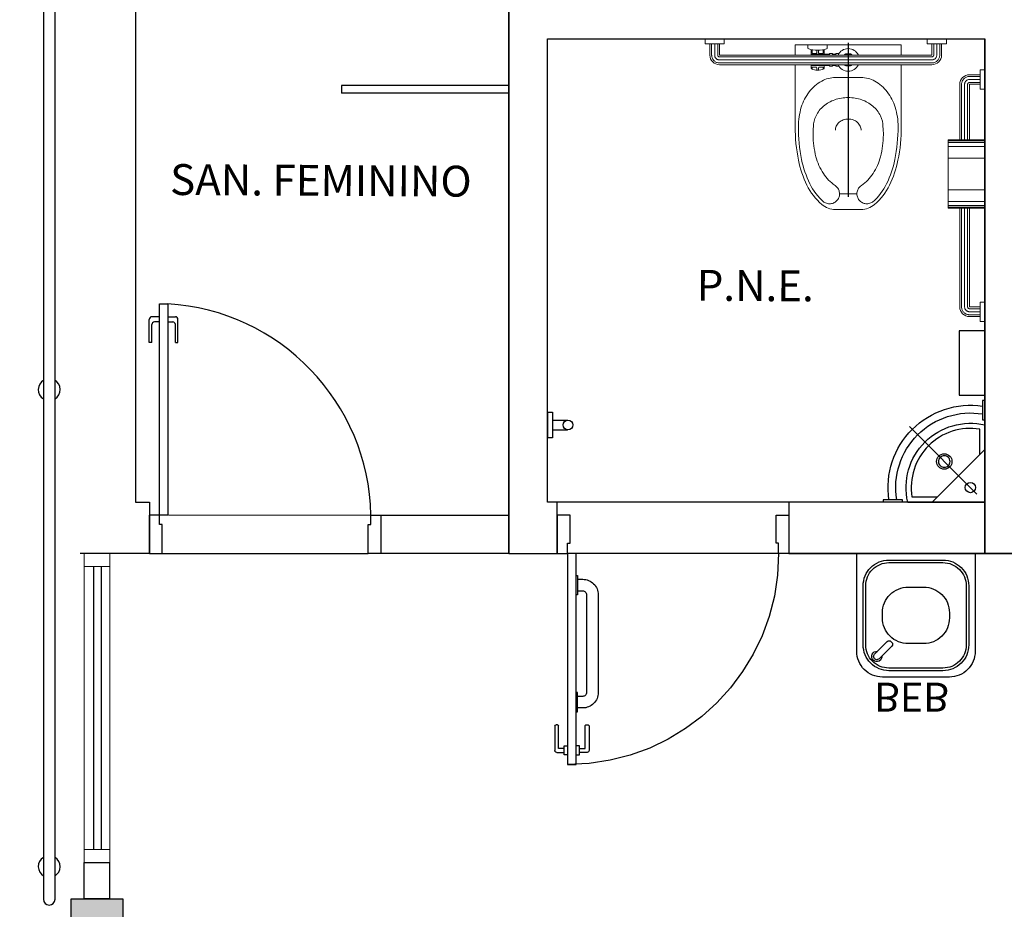
# Model space of a CAD drawing. Units: millimetres. Extents: x 1792 to 4250, y 614 to 2492.
# Drawn here: x 2562 to 2566, y 1313 to 1317 of the extents above; entities that cross this region are included whole.
import ezdxf
from ezdxf.enums import TextEntityAlignment as Align

# ---------------------------------------------------------------- set-up
doc = ezdxf.new("R2010")
doc.units = ezdxf.units.MM
doc.linetypes.add('0149-11_REF-PE$0$HIDDEN2', pattern=[4.7625, 3.175, -1.5875])
for name, color, linetype in [('BASE ELETRICA', 253, 'Continuous'), ('BASE ELÉTRICA 2', 30, 'Continuous'), ('HACH', 255, 'Continuous')]:
    doc.layers.add(name, color=color, linetype=linetype)
doc.styles.add('0149-11_REF-PE$0$6075', font='romans.shx', dxfattribs={"height": 0.1125})
doc.styles.add('ROMANS', font='romans', dxfattribs={"height": 0.2})

# ---------------------------------------------------------------- blocks, each defined once
blk = doc.blocks.new('BLOCOPILARES')
at = {"layer": 'BASE ELÉTRICA 2', "linetype": 'Continuous'}
blk.add_polyline3d([(673143.4879, 7696332.2003, 0), (673143.6879, 7696332.2003, 0), (673143.6879, 7696332.4003, 0), (673143.8879, 7696332.4003, 0), (673143.8879, 7696332.2003, 0), (673144.0879, 7696332.2003, 0), (673144.0879, 7696332.0003, 0), (673143.8879, 7696332.0003, 0), (673143.8879, 7696331.8003, 0), (673143.6879, 7696331.8003, 0), (673143.6879, 7696332.0003, 0), (673143.4879, 7696332.0003, 0)], close=True, dxfattribs=at)
blk = doc.blocks.new('SOPILARES')
at = {"layer": 'BASE ELÉTRICA 2', "lineweight": 5}
blk.add_blockref('BLOCOPILARES', (-563676.8931, -7770101.2012), dxfattribs=at)
blk = doc.blocks.new('BARRA_BACIA')
at = {"layer": 'BASE ELETRICA', "lineweight": 0, "extrusion": (0, 0, -1)}
for p, q in [((181.8956, 48.1293), (181.8956, 48.1106)), ((181.9706, 48.1293), (181.9706, 48.1106)), ((182.7581, 48.1293), (182.7581, 48.1106)), ((182.7581, 48.1293), (182.7581, 48.1106)), ((182.7581, 48.1293), (182.7581, 48.1106)), ((182.7581, 48.1293), (182.7581, 48.1106)), ((182.7581, 48.1293), (182.7581, 48.1106)), ((182.7581, 48.1293), (182.7581, 48.1106)), ((182.7581, 48.1293), (182.7581, 48.1106)), ((182.8331, 48.1293), (182.8331, 48.1106)), ((182.8331, 48.1293), (182.8331, 48.1106)), ((182.8331, 48.1293), (182.8331, 48.1106)), ((182.8331, 48.1293), (182.8331, 48.1106)), ((182.8331, 48.1293), (182.8331, 48.1106)), ((182.8331, 48.1293), (182.8331, 48.1106)), ((182.8331, 48.1293), (182.8331, 48.1106)), ((181.8956, 48.1106), (181.9706, 48.1106)), ((181.9143, 48.1106), (181.9143, 48.0668)), ((181.9143, 48.1106), (181.9143, 48.0668)), ((181.9143, 48.1106), (181.9143, 48.0668)), ((181.9143, 48.1106), (181.9143, 48.0668)), ((181.9143, 48.1106), (181.9143, 48.0668)), ((181.9143, 48.1106), (181.9143, 48.0668)), ((181.9143, 48.1106), (181.9143, 48.0668)), ((181.9518, 48.1106), (181.9518, 48.0668)), ((181.9518, 48.1106), (181.9518, 48.0668)), ((181.9518, 48.1106), (181.9518, 48.0668)), ((181.9518, 48.1106), (181.9518, 48.0668)), ((181.9518, 48.1106), (181.9518, 48.0668)), ((181.9518, 48.1106), (181.9518, 48.0668)), ((181.9518, 48.1106), (181.9518, 48.0668)), ((182.3581, 48.1069), (182.3581, 48.0919)), ((182.4331, 48.1069), (182.3581, 48.1069)), ((182.3706, 48.0883), (182.3706, 48.0698)), ((182.3737, 48.0877), (182.3737, 48.076)), ((182.3925, 48.0857), (182.3925, 48.076)), ((182.3987, 48.0857), (182.3987, 48.076)), ((182.4175, 48.0877), (182.4175, 48.076)), ((182.4206, 48.0883), (182.4206, 48.0698)), ((182.4331, 48.1069), (182.4331, 48.0919)), ((182.7581, 48.1106), (182.8331, 48.1106)), ((182.7581, 48.1106), (182.8331, 48.1106)), ((182.7581, 48.1106), (182.8331, 48.1106)), ((182.7581, 48.1106), (182.8331, 48.1106)), ((182.7581, 48.1106), (182.8331, 48.1106)), ((182.7581, 48.1106), (182.8331, 48.1106)), ((182.7581, 48.1106), (182.8331, 48.1106)), ((182.7768, 48.1106), (182.7768, 48.0668)), ((182.7768, 48.1106), (182.7768, 48.0668)), ((182.7768, 48.1106), (182.7768, 48.0668)), ((182.7768, 48.1106), (182.7768, 48.0668)), ((182.7768, 48.1106), (182.7768, 48.0668)), ((182.7768, 48.1106), (182.7768, 48.0668)), ((182.7768, 48.1106), (182.7768, 48.0668)), ((182.8143, 48.1106), (182.8143, 48.0668)), ((182.8143, 48.1106), (182.8143, 48.0668)), ((182.8143, 48.1106), (182.8143, 48.0668)), ((182.8143, 48.1106), (182.8143, 48.0668)), ((182.8143, 48.1106), (182.8143, 48.0668)), ((182.8143, 48.1106), (182.8143, 48.0668)), ((182.8143, 48.1106), (182.8143, 48.0668)), ((181.9518, 48.0668), (182.7768, 48.0668)), ((182.3129, 48.0729), (182.3249, 48.0729)), ((182.3249, 48.0729), (182.3249, 48.0669)), ((182.3249, 48.0698), (182.3374, 48.0698)), ((182.3374, 48.0729), (182.3374, 48.0669)), ((182.3499, 48.0729), (182.3374, 48.0729)), ((182.3499, 48.0729), (182.3499, 48.0669)), ((182.3499, 48.0698), (182.4206, 48.0698)), ((182.3768, 48.0729), (182.3893, 48.0729)), ((182.4018, 48.0729), (182.4143, 48.0729)), ((181.9518, 48.0293), (182.7768, 48.0293)), ((181.9518, 48.0293), (182.7768, 48.0293)), ((181.9518, 48.0293), (182.7768, 48.0293)), ((181.9518, 48.0293), (182.7768, 48.0293)), ((181.9518, 48.0293), (182.7768, 48.0293)), ((181.9518, 48.0293), (182.7768, 48.0293)), ((181.9518, 48.0293), (182.7768, 48.0293)), ((182.3129, 48.0233), (182.3249, 48.0233)), ((182.3249, 48.0294), (182.3249, 48.0233)), ((182.3249, 48.0265), (182.3374, 48.0265)), ((182.3374, 48.0294), (182.3374, 48.0233)), ((182.3499, 48.0233), (182.3374, 48.0233)), ((182.3499, 48.0294), (182.3499, 48.0233)), ((182.3499, 48.0265), (182.4206, 48.0265)), ((182.3706, 48.0265), (182.3706, 48.014)), ((182.3737, 48.0171), (182.3737, 48.0124)), ((182.3768, 48.0202), (182.3893, 48.0202)), ((182.3925, 48.0171), (182.3925, 48.0078)), ((182.3987, 48.0171), (182.3987, 48.0078)), ((182.4018, 48.0202), (182.4143, 48.0202)), ((182.4175, 48.0171), (182.4175, 48.0124)), ((182.4206, 48.0265), (182.4206, 48.014)), ((182.2431, 47.5275), (182.3106, 47.5275))]:
    blk.add_line(p, q, dxfattribs=at)
at = {"layer": 'BASE ELETRICA'}
blk.add_line((182.2766, 48.1138), (182.2766, 47.5157), dxfattribs=at)
at = {"layer": 'BASE ELETRICA', "linetype": 'Continuous', "lineweight": 0, "extrusion": (0, 0, -1)}
for p, q in [((181.9213, 48.1106), (181.9213, 48.0668)), ((181.9331, 48.1106), (181.9331, 48.0668)), ((181.9448, 48.1106), (181.9448, 48.0668)), ((182.7838, 48.1106), (182.7838, 48.0668)), ((182.7956, 48.1106), (182.7956, 48.0668)), ((182.8073, 48.1106), (182.8073, 48.0668)), ((181.9518, 48.0598), (182.7768, 48.0598)), ((181.9518, 48.0481), (182.7768, 48.0481)), ((181.9518, 48.0363), (182.7768, 48.0363))]:
    blk.add_line(p, q, dxfattribs=at)
at = {"layer": 'BASE ELETRICA', "lineweight": 0}
for points in [[(182.4831, 48.0668), (182.4831, 48.1069), (182.0706, 48.1069), (182.0706, 48.0668)], [(182.291, 48.0669), (182.2893, 48.0698), (182.2643, 48.0698), (182.2627, 48.0669)], [(182.2627, 48.0294), (182.2643, 48.0265), (182.2893, 48.0265), (182.291, 48.0294)]]:
    blk.add_lwpolyline(points, dxfattribs=at)
for points in [[(182.0706, 47.7887, 0.049648), (182.0836, 47.6584, 0.06346), (182.1164, 47.5611, 0.103485), (182.1743, 47.4862, 0.178458), (182.2268, 47.4668), (182.3268, 47.4668, 0.178458), (182.3794, 47.4862, 0.103485), (182.4373, 47.5611, 0.06346), (182.4701, 47.6584, 0.049648), (182.4831, 47.7887), (182.4831, 48.0293)], [(182.0706, 48.0293), (182.0706, 47.7887, 0.049648)], [(182.2268, 47.7746, -0.111064), (182.2305, 47.791, -0.102841), (182.2415, 47.8055, -0.093011), (182.2574, 47.8149, -0.087082), (182.2768, 47.8183, -0.087082), (182.2963, 47.8149, -0.093011), (182.3122, 47.8055, -0.102841), (182.3231, 47.791, -0.111064), (182.3268, 47.7746)]]:
    blk.add_lwpolyline(points, format="xyb", dxfattribs=at)
blk.add_lwpolyline([(182.3713, 47.4957, 0.103485), (182.4261, 47.5666, 0.06346), (182.4579, 47.6608, 0.049648), (182.4706, 47.7887, 0.075858), (182.4591, 47.8638, 0.086069), (182.4285, 47.9235, 0.105985), (182.3796, 47.9657, 0.126201), (182.3268, 47.9793), (182.2268, 47.9793, 0.126201), (182.174, 47.9657, 0.105985), (182.1252, 47.9235, 0.086069), (182.0945, 47.8638, 0.075858), (182.0831, 47.7887, 0.049648), (182.0958, 47.6608, 0.06346), (182.1276, 47.5666, 0.103485), (182.1824, 47.4957, 0.097511), (182.1965, 47.4898, 0.09808), (182.2117, 47.4897, 0.098895), (182.2258, 47.4954, 0.099479), (182.2365, 47.5061, 0.099479), (182.2423, 47.52, 0.098895), (182.2423, 47.5352, 0.09808), (182.2364, 47.5493, 0.097511), (182.2256, 47.5601, -0.102445), (182.1803, 47.6064, -0.077884), (182.1514, 47.6719, -0.065096), (182.1403, 47.7567, -0.024284), (182.1418, 47.7887, -0.115331), (182.1517, 47.8309, -0.103946), (182.1814, 47.8687, -0.091071), (182.2241, 47.8929, -0.083675), (182.2768, 47.9018, -0.083675), (182.3295, 47.8929, -0.091071), (182.3723, 47.8687, -0.103946), (182.402, 47.8309, -0.115331), (182.4118, 47.7887, -0.024284), (182.4134, 47.7567, -0.065096), (182.4023, 47.6719, -0.077884), (182.3734, 47.6064, -0.102445), (182.3281, 47.5601, 0.097511), (182.3172, 47.5493, 0.09808), (182.3114, 47.5352, 0.098895), (182.3113, 47.52, 0.099479), (182.3171, 47.5061, 0.099479), (182.3279, 47.4954, 0.098895), (182.342, 47.4897, 0.09808), (182.3572, 47.4898, 0.097511)], format="xyb", close=True, dxfattribs=at)
for centre, radius, start, end in [((182.2768, 48.0481), 0.0437, 25.3769, 154.6231), ((182.3956, 48.2012), 0.1156, 251.0754, 288.9246), ((182.3768, 48.076), 0.00313, 180, 270), ((182.3893, 48.076), 0.00313, 270, 360), ((182.4018, 48.076), 0.00313, 180, 270), ((182.4143, 48.076), 0.00313, 270, 360), ((182.2768, 48.0481), 0.025, 48.5904, 131.4096), ((182.405, 48.0481), 0.0406, 147.7958, 152.5136), ((182.3862, 48.0481), 0.0406, 27.4869, 32.2048), ((182.2768, 48.0481), 0.0437, 205.3769, 334.6231), ((182.2768, 48.0481), 0.025, 228.5904, 311.4096), ((182.405, 48.0481), 0.0406, 207.4864, 212.2042), ((182.3956, 48.0608), 0.0531, 241.9275, 298.0725), ((182.3768, 48.0171), 0.00313, 90, 180), ((182.3893, 48.0171), 0.00313, 360, 90), ((182.4018, 48.0171), 0.00313, 90, 180), ((182.4143, 48.0171), 0.00313, 360, 90), ((182.3862, 48.0481), 0.0406, 327.7952, 332.5131)]:
    blk.add_arc(centre, radius, start, end, dxfattribs=at)
at = {"layer": 'BASE ELETRICA', "lineweight": 0, "extrusion": (0, 0, -1)}
for centre, major_axis, start_param, end_param in [((181.9518, 48.0668), (-0.0265, 0.0265), 3.926991, 5.497787), ((182.7768, 48.0668), (0.0265, 0.0265), 0.785398, 2.356194)]:
    blk.add_ellipse(centre, major_axis=major_axis, ratio=1, start_param=start_param, end_param=end_param, dxfattribs=at)
at = {"layer": 'BASE ELETRICA', "linetype": 'Continuous', "lineweight": 0}
for points, knots in [([(181.9213, 48.0668), (181.9213, 48.0649), (181.9217, 48.0611), (181.9233, 48.0555), (181.926, 48.0503), (181.9296, 48.0457), (181.9339, 48.0419), (181.939, 48.039), (181.9438, 48.0373), (181.9481, 48.0365), (181.9506, 48.0363), (181.9518, 48.0363)], [1.570796, 1.570796, 1.570796, 1.570796, 1.760446, 1.950096, 2.139745, 2.329395, 2.519045, 2.708694, 2.898344, 3.019968, 3.141593, 3.141593, 3.141593, 3.141593]), ([(181.9331, 48.0668), (181.9331, 48.0655), (181.9334, 48.0628), (181.9347, 48.059), (181.9367, 48.0555), (181.9395, 48.0526), (181.9428, 48.0503), (181.9461, 48.0489), (181.9492, 48.0482), (181.9509, 48.0481), (181.9518, 48.0481)], [1.570796, 1.570796, 1.570796, 1.570796, 1.784975, 1.999154, 2.213333, 2.427512, 2.641691, 2.85587, 2.998731, 3.141593, 3.141593, 3.141593, 3.141593]), ([(181.9448, 48.0668), (181.9448, 48.0665), (181.9449, 48.066), (181.945, 48.0651), (181.9452, 48.0645), (181.9456, 48.0637), (181.9459, 48.0631), (181.9464, 48.0624), (181.9468, 48.0619), (181.9474, 48.0614), (181.948, 48.061), (181.9487, 48.0606), (181.9493, 48.0603), (181.9501, 48.0601), (181.9509, 48.0599), (181.9515, 48.0598), (181.9518, 48.0598)], [1.570796, 1.570796, 1.570796, 1.570796, 1.722304, 1.79197, 1.94294, 2.007313, 2.158323, 2.221135, 2.372115, 2.435276, 2.586247, 2.64936, 2.800355, 2.864333, 3.002963, 3.141593, 3.141593, 3.141593, 3.141593]), ([(182.7768, 48.0363), (182.7788, 48.0363), (182.7826, 48.0367), (182.7882, 48.0383), (182.7934, 48.041), (182.7979, 48.0446), (182.8018, 48.049), (182.8047, 48.054), (182.8064, 48.0588), (182.8072, 48.0631), (182.8073, 48.0656), (182.8073, 48.0668)], [3.141593, 3.141593, 3.141593, 3.141593, 3.331242, 3.520892, 3.710542, 3.900191, 4.089841, 4.279491, 4.46914, 4.590765, 4.712389, 4.712389, 4.712389, 4.712389]), ([(182.7768, 48.0481), (182.7779, 48.0481), (182.7792, 48.0482), (182.7816, 48.0487), (182.7839, 48.0494), (182.786, 48.0504), (182.788, 48.0517), (182.7898, 48.0532), (182.7914, 48.055), (182.7928, 48.0569), (182.794, 48.059), (182.7948, 48.0612), (182.7952, 48.0632), (182.7955, 48.0647), (182.7956, 48.0661), (182.7956, 48.0668)], [3.141593, 3.141593, 3.141593, 3.141593, 3.313236, 3.35459, 3.526219, 3.697847, 3.728037, 3.899657, 4.071276, 4.113933, 4.285577, 4.457222, 4.486631, 4.59951, 4.712389, 4.712389, 4.712389, 4.712389]), ([(182.7768, 48.0598), (182.7771, 48.0598), (182.7775, 48.0599), (182.778, 48.0599), (182.7786, 48.0601), (182.7791, 48.0602), (182.7798, 48.0605), (182.7802, 48.0607), (182.7807, 48.061), (182.7811, 48.0613), (182.7817, 48.0617), (182.7822, 48.0623), (182.7826, 48.0628), (182.7829, 48.0633), (182.7832, 48.0639), (182.7835, 48.0647), (182.7836, 48.0652), (182.7837, 48.0656), (182.7838, 48.0661), (182.7838, 48.0666), (182.7838, 48.0668)], [3.141593, 3.141593, 3.141593, 3.141593, 3.25485, 3.319089, 3.362794, 3.505557, 3.543328, 3.683517, 3.717998, 3.758433, 3.901001, 4.043569, 4.10455, 4.145012, 4.288527, 4.425976, 4.469635, 4.511139, 4.611764, 4.712389, 4.712389, 4.712389, 4.712389])]:
    blk.add_open_spline(points, degree=3, knots=knots, dxfattribs=at)
blk = doc.blocks.new('barra vert.')
at = {"layer": 'BASE ELETRICA'}
for p, q in [((-1.8313, 6.9731), (-1.8313, 7.031)), ((-1.7934, 6.9731), (-1.7934, 7.031)), ((-1.8623, 6.9531), (-1.8623, 6.9731)), ((-1.8623, 6.9731), (-1.7623, 6.9731)), ((-1.7623, 6.9731), (-1.7623, 6.9531))]:
    blk.add_line(p, q, dxfattribs=at)
blk.add_lwpolyline([(-1.8623, 6.9531), (-1.7623, 6.9531)], dxfattribs=at)
blk.add_circle((-1.8123, 7.0331), 0.019, dxfattribs=at)
blk = doc.blocks.new('BARRA 1')
at = {"layer": 'BASE ELETRICA', "lineweight": 0, "extrusion": (0, 0, -1)}
for p, q in [((181.7456, 47.9793), (181.7643, 47.9793)), ((181.7456, 47.9793), (181.7643, 47.9793)), ((181.7456, 47.9793), (181.7643, 47.9793)), ((181.7456, 47.9793), (181.7643, 47.9793)), ((181.7456, 47.9793), (181.7643, 47.9793)), ((181.7456, 47.9793), (181.7643, 47.9793)), ((181.7456, 47.9793), (181.7643, 47.9793)), ((181.7643, 47.9793), (181.7643, 47.9043)), ((181.7643, 47.9793), (181.7643, 47.9043)), ((181.7643, 47.9793), (181.7643, 47.9043)), ((181.7643, 47.9793), (181.7643, 47.9043)), ((181.7643, 47.9793), (181.7643, 47.9043)), ((181.7643, 47.9793), (181.7643, 47.9043)), ((181.7643, 47.9793), (181.7643, 47.9043)), ((181.7643, 47.9606), (181.806, 47.9606)), ((181.7643, 47.9606), (181.806, 47.9606)), ((181.7643, 47.9606), (181.806, 47.9606)), ((181.7643, 47.9606), (181.806, 47.9606)), ((181.7643, 47.9606), (181.806, 47.9606)), ((181.7643, 47.9606), (181.806, 47.9606)), ((181.7643, 47.9606), (181.806, 47.9606)), ((181.7643, 47.9231), (181.806, 47.9231)), ((181.7643, 47.9231), (181.806, 47.9231)), ((181.7643, 47.9231), (181.806, 47.9231)), ((181.7643, 47.9231), (181.806, 47.9231)), ((181.7643, 47.9231), (181.806, 47.9231)), ((181.7643, 47.9231), (181.806, 47.9231)), ((181.7643, 47.9231), (181.806, 47.9231)), ((181.806, 47.9231), (181.806, 47.7068)), ((181.8435, 47.9231), (181.8435, 47.7068)), ((181.8435, 47.9231), (181.8435, 47.7068)), ((181.8435, 47.9231), (181.8435, 47.7068)), ((181.8435, 47.9231), (181.8435, 47.7068)), ((181.8435, 47.9231), (181.8435, 47.7068)), ((181.8435, 47.9231), (181.8435, 47.7068)), ((181.8435, 47.9231), (181.8435, 47.7068)), ((181.7456, 47.9043), (181.7643, 47.9043)), ((181.7456, 47.9043), (181.7643, 47.9043)), ((181.7456, 47.9043), (181.7643, 47.9043)), ((181.7456, 47.9043), (181.7643, 47.9043)), ((181.7456, 47.9043), (181.7643, 47.9043)), ((181.7456, 47.9043), (181.7643, 47.9043)), ((181.7456, 47.9043), (181.7643, 47.9043)), ((181.806, 47.4418), (181.806, 47.0581)), ((181.806, 47.4418), (181.806, 47.0581)), ((181.806, 47.4418), (181.806, 47.0581)), ((181.806, 47.4418), (181.806, 47.0581)), ((181.806, 47.4418), (181.806, 47.0581)), ((181.806, 47.4418), (181.806, 47.0581)), ((181.8435, 47.4418), (181.8435, 47.0581)), ((181.8435, 47.4418), (181.8435, 47.0581)), ((181.8435, 47.4418), (181.8435, 47.0581)), ((181.8435, 47.4418), (181.8435, 47.0581)), ((181.8435, 47.4418), (181.8435, 47.0581)), ((181.8435, 47.4418), (181.8435, 47.0581)), ((181.8435, 47.4418), (181.8435, 47.0581)), ((181.7456, 47.0768), (181.7643, 47.0768)), ((181.7456, 47.0768), (181.7643, 47.0768)), ((181.7456, 47.0768), (181.7643, 47.0768)), ((181.7456, 47.0768), (181.7643, 47.0768)), ((181.7456, 47.0768), (181.7643, 47.0768)), ((181.7456, 47.0768), (181.7643, 47.0768)), ((181.7456, 47.0768), (181.7643, 47.0768)), ((181.7643, 47.0768), (181.7643, 47.0018)), ((181.7643, 47.0768), (181.7643, 47.0018)), ((181.7643, 47.0768), (181.7643, 47.0018)), ((181.7643, 47.0768), (181.7643, 47.0018)), ((181.7643, 47.0768), (181.7643, 47.0018)), ((181.7643, 47.0768), (181.7643, 47.0018)), ((181.7643, 47.0768), (181.7643, 47.0018)), ((181.7643, 47.0581), (181.806, 47.0581)), ((181.7643, 47.0581), (181.806, 47.0581)), ((181.7643, 47.0581), (181.806, 47.0581)), ((181.7643, 47.0581), (181.806, 47.0581)), ((181.7643, 47.0581), (181.806, 47.0581)), ((181.7643, 47.0581), (181.806, 47.0581)), ((181.7643, 47.0581), (181.806, 47.0581)), ((181.7643, 47.0206), (181.806, 47.0206)), ((181.7643, 47.0206), (181.806, 47.0206)), ((181.7643, 47.0206), (181.806, 47.0206)), ((181.7643, 47.0206), (181.806, 47.0206)), ((181.7643, 47.0206), (181.806, 47.0206)), ((181.7643, 47.0206), (181.806, 47.0206)), ((181.7643, 47.0206), (181.806, 47.0206)), ((181.7456, 47.0018), (181.7643, 47.0018)), ((181.7456, 47.0018), (181.7643, 47.0018)), ((181.7456, 47.0018), (181.7643, 47.0018)), ((181.7456, 47.0018), (181.7643, 47.0018)), ((181.7456, 47.0018), (181.7643, 47.0018)), ((181.7456, 47.0018), (181.7643, 47.0018)), ((181.7456, 47.0018), (181.7643, 47.0018))]:
    blk.add_line(p, q, dxfattribs=at)
at = {"layer": 'BASE ELETRICA', "linetype": 'Continuous', "lineweight": 0, "extrusion": (0, 0, -1)}
for p, q in [((181.7643, 47.9536), (181.806, 47.9536)), ((181.7643, 47.9418), (181.806, 47.9418)), ((181.7643, 47.9301), (181.806, 47.9301)), ((181.813, 47.9231), (181.813, 47.7068)), ((181.8247, 47.9231), (181.8247, 47.7068)), ((181.8365, 47.9231), (181.8365, 47.7068)), ((181.813, 47.4418), (181.813, 47.0581)), ((181.8247, 47.4418), (181.8247, 47.0581)), ((181.8365, 47.4418), (181.8365, 47.0581)), ((181.7643, 47.0511), (181.806, 47.0511)), ((181.7643, 47.0393), (181.806, 47.0393)), ((181.7643, 47.0276), (181.806, 47.0276))]:
    blk.add_line(p, q, dxfattribs=at)
at = {"layer": 'BASE ELETRICA', "lineweight": 0}
for p, q in [((181.7456, 47.7068), (181.8884, 47.7068)), ((181.8884, 47.7068), (181.8884, 47.4418)), ((181.7456, 47.4418), (181.8884, 47.4418))]:
    blk.add_line(p, q, dxfattribs=at)
at = {"layer": 'BASE ELETRICA', "linetype": 'Continuous', "lineweight": 0}
for p, q in [((181.7456, 47.7032), (181.8884, 47.7032)), ((181.7456, 47.697), (181.8884, 47.697)), ((181.7456, 47.681), (181.8884, 47.681)), ((181.7456, 47.6355), (181.8884, 47.6355)), ((181.7456, 47.5132), (181.8884, 47.5132)), ((181.7456, 47.4677), (181.8884, 47.4677)), ((181.7456, 47.4517), (181.8884, 47.4517)), ((181.7456, 47.4455), (181.8884, 47.4455))]:
    blk.add_line(p, q, dxfattribs=at)
at = {"layer": 'BASE ELETRICA', "lineweight": 0}
for centre, major_axis in [((181.806, 47.9231), (0.0265, -0.0265)), ((181.806, 47.0581), (-0.0265, -0.0265))]:
    blk.add_ellipse(centre, major_axis=major_axis, ratio=1, start_param=0.785398, end_param=2.356194, dxfattribs=at)
at = {"layer": 'BASE ELETRICA', "linetype": 'Continuous', "lineweight": 0}
for points, knots in [([(181.806, 47.9536), (181.8079, 47.9536), (181.8118, 47.9532), (181.8174, 47.9516), (181.8225, 47.9489), (181.8271, 47.9454), (181.8309, 47.941), (181.8339, 47.936), (181.8355, 47.9311), (181.8363, 47.9268), (181.8365, 47.9243), (181.8365, 47.9231)], [1.570796, 1.570796, 1.570796, 1.570796, 1.760446, 1.950096, 2.139745, 2.329395, 2.519045, 2.708694, 2.898344, 3.019968, 3.141593, 3.141593, 3.141593, 3.141593]), ([(181.806, 47.9418), (181.8073, 47.9418), (181.81, 47.9416), (181.8138, 47.9403), (181.8173, 47.9382), (181.8203, 47.9355), (181.8226, 47.9322), (181.824, 47.9288), (181.8246, 47.9258), (181.8247, 47.924), (181.8247, 47.9231)], [1.570796, 1.570796, 1.570796, 1.570796, 1.784975, 1.999154, 2.213333, 2.427512, 2.641691, 2.85587, 2.998731, 3.141593, 3.141593, 3.141593, 3.141593]), ([(181.806, 47.9301), (181.8063, 47.9301), (181.8069, 47.9301), (181.8077, 47.9299), (181.8084, 47.9297), (181.8091, 47.9294), (181.8097, 47.929), (181.8104, 47.9286), (181.8109, 47.9281), (181.8115, 47.9275), (181.8118, 47.927), (181.8123, 47.9262), (181.8125, 47.9256), (181.8128, 47.9248), (181.813, 47.9241), (181.813, 47.9234), (181.813, 47.9231)], [1.570796, 1.570796, 1.570796, 1.570796, 1.722304, 1.79197, 1.94294, 2.007313, 2.158323, 2.221135, 2.372115, 2.435276, 2.586247, 2.64936, 2.800355, 2.864333, 3.002963, 3.141593, 3.141593, 3.141593, 3.141593]), ([(181.8365, 47.0581), (181.8365, 47.0562), (181.8361, 47.0523), (181.8345, 47.0467), (181.8318, 47.0416), (181.8283, 47.037), (181.8239, 47.0332), (181.8189, 47.0302), (181.814, 47.0285), (181.8097, 47.0277), (181.8072, 47.0276), (181.806, 47.0276)], [3.141593, 3.141593, 3.141593, 3.141593, 3.331242, 3.520892, 3.710542, 3.900191, 4.089841, 4.279491, 4.46914, 4.590765, 4.712389, 4.712389, 4.712389, 4.712389]), ([(181.8247, 47.0581), (181.8247, 47.057), (181.8246, 47.0557), (181.8242, 47.0533), (181.8235, 47.051), (181.8224, 47.0489), (181.8211, 47.047), (181.8197, 47.0451), (181.8179, 47.0435), (181.8159, 47.0421), (181.8138, 47.0409), (181.8116, 47.0402), (181.8097, 47.0397), (181.8081, 47.0394), (181.8067, 47.0393), (181.806, 47.0393)], [3.141593, 3.141593, 3.141593, 3.141593, 3.313236, 3.35459, 3.526219, 3.697847, 3.728037, 3.899657, 4.071276, 4.113933, 4.285577, 4.457222, 4.486631, 4.59951, 4.712389, 4.712389, 4.712389, 4.712389]), ([(181.813, 47.0581), (181.813, 47.0578), (181.813, 47.0574), (181.8129, 47.0569), (181.8128, 47.0563), (181.8126, 47.0558), (181.8124, 47.0551), (181.8121, 47.0547), (181.8119, 47.0543), (181.8116, 47.0538), (181.8111, 47.0533), (181.8105, 47.0527), (181.81, 47.0524), (181.8096, 47.0521), (181.8089, 47.0517), (181.8082, 47.0514), (181.8077, 47.0513), (181.8073, 47.0512), (181.8067, 47.0511), (181.8062, 47.0511), (181.806, 47.0511)], [3.141593, 3.141593, 3.141593, 3.141593, 3.25485, 3.319089, 3.362794, 3.505557, 3.543328, 3.683517, 3.717998, 3.758433, 3.901001, 4.043569, 4.10455, 4.145012, 4.288527, 4.425976, 4.469635, 4.511139, 4.611764, 4.712389, 4.712389, 4.712389, 4.712389])]:
    blk.add_open_spline(points, degree=3, knots=knots, dxfattribs=at)
blk = doc.blocks.new('LAV. PNE')
at = {"layer": 'BASE ELETRICA'}
for p, q in [((181.479, 46.1726), (181.479, 45.8726)), ((181.5102, 45.9037), (181.7728, 46.1663)), ((181.479, 46.0778), (181.6839, 45.8726)), ((181.779, 45.8726), (181.479, 45.8726))]:
    blk.add_line(p, q, dxfattribs=at)
at = {"layer": 'BASE ELETRICA', "extrusion": (0, 0, -1)}
for points in [[(-181.479, 46.268), (-181.4884, 46.268), (-181.4884, 46.193), (-181.479, 46.193)], [(-181.7993, 45.8728), (-181.7993, 45.8822), (-181.8743, 45.8822), (-181.8743, 45.8728)]]:
    blk.add_lwpolyline(points, dxfattribs=at)
at = {"layer": 'BASE ELETRICA'}
blk.add_lwpolyline([(181.499, 46.0578), (181.499, 46.1562, -0.511579), (181.7626, 45.8926), (181.664, 45.8926)], format="xyb", dxfattribs=at)
for points in [[(181.6372, 46.0004, 1), (181.6372, 46.0604, 1)], [(181.6372, 46.0079, -0.414214), (181.6147, 46.0304, -0.414214), (181.6372, 46.0529, -0.414214), (181.6597, 46.0304, -0.414214)], [(181.5359, 45.9093, 1), (181.5359, 45.9493, 1)]]:
    blk.add_lwpolyline(points, format="xyb", close=True, dxfattribs=at)
for radius, start, end in [(0.3198, 351.5263, 98.5079), (0.2898, 350.6417, 99.3962), (0.2498, 346.8838, 103.1162)]:
    blk.add_arc((181.5357, 45.9293), radius, start, end, dxfattribs=at)
blk = doc.blocks.new('0149-11_REF-PE$0$PM80-15 Deficiente PLAN')
at = {"layer": 'BASE ELETRICA'}
for p, q in [((-0.002, 0.9225), (0.0272, 0.9225)), ((-0.0095, 0.82), (-0.0095, 0.915)), ((0.0272, 0.9075), (0.0055, 0.9075)), ((0.0055, 0.9075), (0.0055, 0.82)), ((0.0005, 0.815), (-0.0045, 0.815))]:
    blk.add_line(p, q, dxfattribs=at)
for points in [[(0.04, 0.9325), (0.0272, 0.9325), (0.0272, 0.8975), (0.04, 0.8975)], [(0.074, 0.9325), (0.0868, 0.9325), (0.0868, 0.8975), (0.074, 0.8975)]]:
    blk.add_lwpolyline(points, dxfattribs=at)
for points in [[(0.0868, 0.9075), (0.1085, 0.9075), (0.1085, 0.82, 0.414214), (0.1135, 0.815), (0.1185, 0.815, 0.414214), (0.1235, 0.82), (0.1235, 0.915, 0.414214), (0.116, 0.9225), (0.0868, 0.9225)], [(0.079, 0.25), (0.099, 0.25, 0.414214), (0.159, 0.31), (0.159, 0.69, 0.414214), (0.099, 0.75), (0.079, 0.75)], [(0.079, 0.295), (0.099, 0.295, 0.414214), (0.114, 0.31), (0.114, 0.69, 0.414214), (0.099, 0.705), (0.079, 0.705)]]:
    blk.add_lwpolyline(points, format="xyb", dxfattribs=at)
for points in [[(0.079, 0.765), (0.079, 0.69), (0.074, 0.69), (0.074, 0.765)], [(0.079, 0.235), (0.079, 0.31), (0.074, 0.31), (0.074, 0.235)]]:
    blk.add_lwpolyline(points, close=True, dxfattribs=at)
at = {"layer": 'BASE ELETRICA', "linetype": '0149-11_REF-PE$0$HIDDEN2'}
blk.add_arc((0.04, 0.15), 0.82, 0, 90, dxfattribs=at)
at = {"layer": 'BASE ELETRICA'}
for centre, radius, start, end in [((-0.002, 0.915), 0.0075, 90, 180), ((-0.0045, 0.82), 0.005, 180, 270), ((0.0005, 0.82), 0.005, 270, 0)]:
    blk.add_arc(centre, radius, start, end, dxfattribs=at)
at = {"layer": 'BASE ELÉTRICA 2'}
for points in [[(0.04, 0.15), (0.04, 0.97), (0.074, 0.97), (0.074, 0.15)], [(0.9, 0.15), (0.86, 0.15), (0.86, 0.11), (0.85, 0.11), (0.85, 0), (0.9, 0), (0.9, 0.15), (0.9, 0.15)]]:
    blk.add_lwpolyline(points, close=True, dxfattribs=at)
blk.add_lwpolyline([(0, 0.15), (0.04, 0.15), (0.04, 0.11), (0.05, 0.11), (0.05, 0), (0, 0), (0, 0.15)], dxfattribs=at)
blk = doc.blocks.new('0149-11_REF-PE$0$bebedouro IBBL BDF')
at = {"layer": 'BASE ELETRICA'}
for points in [[(-0.36, -0.48), (-0.1, -0.48, 0.414214), (0, -0.38), (0, 0), (-0.46, 0), (-0.46, -0.38, 0.414214)], [(-0.335, -0.455), (-0.125, -0.455, 0.414214), (-0.025, -0.355), (-0.025, -0.125, 0.414214), (-0.125, -0.025), (-0.335, -0.025, 0.414214), (-0.435, -0.125), (-0.435, -0.355, 0.414214)], [(-0.335, -0.445), (-0.125, -0.445, 0.414214), (-0.035, -0.355), (-0.035, -0.125, 0.414214), (-0.125, -0.035), (-0.335, -0.035, 0.414214), (-0.425, -0.125), (-0.425, -0.355, 0.414214)], [(-0.26, -0.35), (-0.2, -0.35, 0.414214), (-0.1, -0.25), (-0.1, -0.23, 0.414214), (-0.2, -0.13), (-0.26, -0.13, 0.414214), (-0.36, -0.23), (-0.36, -0.25, 0.414214)], [(-0.0691, -0.391), (-0.1186, -0.3415, 0.414214), (-0.1328, -0.3415), (-0.1363, -0.345, 0.414214), (-0.1363, -0.3592), (-0.0868, -0.4087, 1)]]:
    blk.add_lwpolyline(points, format="xyb", close=True, dxfattribs=at)
blk.add_arc((-0.078, -0.3998), 0.02, 173.6822, 96.3178, dxfattribs=at)
at = {"layer": 'BASE ELETRICA', "style": '0149-11_REF-PE$0$6075'}
blk.add_text('BEB', height=0.1125, rotation=180, dxfattribs=at).set_placement((-0.0667, -0.558), align=Align.MIDDLE_LEFT)
blk = doc.blocks.new('0149-11_REF-PE$0$porta 80')
at = {"layer": 'BASE ELETRICA'}
for p, q in [((0.0395, 0.9204), (0.0095, 0.9204)), ((0.071, 0.9204), (0.101, 0.9204)), ((-0.0005, 0.8204), (-0.0005, 0.9104)), ((0.0095, 0.8204), (0.0095, 0.8904)), ((0.0395, 0.9004), (0.0195, 0.9004)), ((0.071, 0.9004), (0.091, 0.9004)), ((0.101, 0.8204), (0.101, 0.8904)), ((0.111, 0.8204), (0.111, 0.9104)), ((0.0095, 0.8204), (-0.0005, 0.8204)), ((0.101, 0.8204), (0.111, 0.8204))]:
    blk.add_line(p, q, dxfattribs=at)
for centre, start, end in [((0.0095, 0.9104), 90, 180), ((0.101, 0.9104), 0, 90), ((0.0195, 0.8904), 90, 180), ((0.091, 0.8904), 0, 90)]:
    blk.add_arc(centre, 0.01, start, end, dxfattribs=at)
blk.add_ellipse((0.0241, 0.1352), major_axis=(-0.5807, 0.6034), ratio=0.997899, start_param=3.964901, end_param=5.459877, dxfattribs=at)
at = {"layer": 'BASE ELÉTRICA 2'}
for p, q in [((0.0395, 0.9704), (0.071, 0.9704)), ((0.0395, 0.15), (0.0395, 0.9704)), ((0.071, 0.9704), (0.071, 0.15)), ((0.0395, 0.15), (0, 0.15)), ((0, 0), (0, 0.15)), ((0.071, 0.15), (0.0395, 0.15)), ((0.0395, 0.1129), (0.0395, 0.15)), ((0.8605, 0.15), (0.9, 0.15)), ((0.8605, 0.1129), (0.8605, 0.15)), ((0.9, 0), (0.9, 0.15)), ((0.05, 0.1129), (0.0395, 0.1129)), ((0.05, 0), (0.05, 0.1129)), ((0.85, 0), (0.85, 0.1129)), ((0.85, 0.1129), (0.8605, 0.1129)), ((0, 0), (0.05, 0)), ((0.9, 0), (0.85, 0))]:
    blk.add_line(p, q, dxfattribs=at)
blk = doc.blocks.new('esquadria 1.50')
at = {"layer": 'BASE ELETRICA'}
for p, q in [((0.05, 0.0637), (1.15, 0.0637)), ((0.05, 0.0337), (1.15, 0.0337))]:
    blk.add_line(p, q, dxfattribs=at)
at = {"layer": 'BASE ELÉTRICA 2', "lineweight": 5}
for p, q in [((0, 0.1), (0.05, 0.1)), ((0, 0), (0, 0.1)), ((0.05, 0.1), (1.15, 0.1)), ((0.05, 0.1), (0.05, 0)), ((1.15, 0.1), (1.15, 0)), ((1.15, 0.1), (1.2, 0.1)), ((1.2, 0), (1.2, 0.1)), ((0.05, 0), (0, 0)), ((0.05, 0), (1.15, 0)), ((1.15, 0), (1.2, 0))]:
    blk.add_line(p, q, dxfattribs=at)
blk = doc.blocks.new('BASE INT.')
at = {"layer": 'BASE ELETRICA'}
for points in [[(4035.513, 1521.1911), (4035.313, 1521.1911), (4035.313, 1520.9911), (4035.113, 1520.9911), (4035.113, 1521.1911), (4034.913, 1521.1911), (4034.913, 1521.3911), (4035.113, 1521.3911), (4035.113, 1521.5911), (4035.313, 1521.5911), (4035.313, 1521.3911), (4035.513, 1521.3911)], [(4035.5132, 1521.1824), (4035.3132, 1521.1824), (4035.3132, 1520.9824), (4035.1132, 1520.9824), (4035.1132, 1521.1824), (4034.9132, 1521.1824), (4034.9132, 1521.3824), (4035.1132, 1521.3824), (4035.1132, 1521.5824), (4035.3132, 1521.5824), (4035.3132, 1521.3824), (4035.5132, 1521.3824)]]:
    blk.add_hatch(color=256, dxfattribs=at).paths.add_polyline_path(points)
for p, q in [((4038.6626, 1523.1324), (4038.6626, 1524.9324)), ((4036.9619, 1523.4144, 0), (4036.9619, 1523.4144, 0)), ((4037.9011, 1523.1324), (4036.9626, 1523.1327)), ((4035.4909, 1523.0825), (4036.2774, 1523.0824)), ((4035.4669, 1522.9325), (4036.2669, 1522.9322)), ((4037.8611, 1522.9324), (4037.0751, 1522.9324))]:
    blk.add_line(p, q, dxfattribs=at)
blk.add_lwpolyline([(4038.6626, 1523.7978), (4038.5626, 1523.7978), (4038.5626, 1523.5478), (4038.6626, 1523.5478)], close=True, dxfattribs=at)
at = {"layer": 'BASE ELÉTRICA 2'}
for p, q in [((4035.3626, 1528.9824), (4035.3626, 1523.1324)), ((4036.8126, 1522.9324), (4036.8126, 1525.0824)), ((4036.9626, 1524.9324), (4038.6626, 1524.9324)), ((4036.9626, 1523.1324), (4036.9626, 1524.9324)), ((4036.8126, 1524.7522), (4036.1626, 1524.7522)), ((4036.1626, 1524.7522), (4036.1626, 1524.7222)), ((4036.8126, 1524.7222), (4036.1626, 1524.7222)), ((4035.3626, 1523.1324), (4035.4169, 1523.1324)), ((4035.4169, 1523.1324), (4035.4169, 1522.9324)), ((4035.4169, 1522.9324), (4035.148, 1522.9324)), ((4041.1584, 1522.9324), (4037.9011, 1522.9324))]:
    blk.add_line(p, q, dxfattribs=at)
for points in [[(4035.0055, 1525.766), (4035.0054, 1521.5875)], [(4035.0502, 1521.5889), (4035.0503, 1525.7641)]]:
    blk.add_lwpolyline(points, dxfattribs=at)
for points in [[(4037.0011, 1523.1324), (4036.9626, 1523.1324), (4036.9626, 1524.9324), (4038.6626, 1524.9324), (4038.6626, 1522.9324), (4041.1584, 1522.9324), (4041.1584, 1523.1324), (4038.8126, 1523.1324), (4038.8126, 1525.0824), (4036.8126, 1525.0824), (4036.8126, 1522.9324), (4037.0011, 1522.9324), (4037.0011, 1522.9824), (4037.0011, 1522.9824)], [(4038.6626, 1523.1324), (4037.9011, 1523.1324), (4037.9011, 1522.9324), (4038.6626, 1522.9324)], [(4036.3169, 1523.0824), (4036.8126, 1523.0824), (4036.8126, 1522.9324), (4036.3169, 1522.9324)]]:
    blk.add_lwpolyline(points, close=True, dxfattribs=at)
at = {"layer": 'BASE ELÉTRICA 2', "elevation": 0}
blk.add_lwpolyline([(4035.1632, 1521.7324), (4035.262, 1521.7324), (4035.262, 1521.5911), (4035.1632, 1521.5911)], close=True, dxfattribs=at)
at = {"layer": 'BASE ELÉTRICA 2'}
for centre, radius, start, end in [((4035.0278, 1523.57), 0.0424, 120.3742, 238.1108), ((4035.0278, 1523.57), 0.0424, 301.8892, 59.6258), ((4035.0278, 1521.7159), 0.0424, 121.8892, 239.6258), ((4035.0278, 1521.7159), 0.0424, 300.3742, 58.1108), ((4035.0278, 1521.5889), 0.0224, 180, 0)]:
    blk.add_arc(centre, radius, start, end, dxfattribs=at)
at = {"layer": 'BASE ELETRICA', "xscale": -1}
for name, p in [('BARRA_BACIA', (4220.4082, 1476.8031)), ('BARRA 1', (4220.4082, 1476.8331)), ('LAV. PNE', (4220.1416, 1477.2598)), ('0149-11_REF-PE$0$bebedouro IBBL BDF', (4038.1644, 1522.9324))]:
    blk.add_blockref(name, p, dxfattribs=at)
at = {"layer": 'BASE ELETRICA'}
blk.add_blockref('0149-11_REF-PE$0$porta 80', (4035.4169, 1522.9324), dxfattribs=at)
at = {"layer": 'BASE ELETRICA', "rotation": 270}
blk.add_blockref('barra vert.', (4030.0096, 1521.6201, 0), dxfattribs=at)
at = {"layer": 'BASE ELETRICA', "xscale": -1}
for name, p, rotation in [('0149-11_REF-PE$0$PM80-15 Deficiente PLAN', (4037.0011, 1523.0824), 180), ('esquadria 1.50', (4035.2632, 1522.9324), 90)]:
    blk.add_blockref(name, p, dxfattribs=dict(at, rotation=rotation))
at = {"layer": 'BASE ELÉTRICA 2', "rotation": 180}
blk.add_blockref('SOPILARES', (113502.1079, -72247.8098), dxfattribs=at)
at = {"layer": 'BASE ELETRICA', "style": 'ROMANS'}
for s, p in [('SAN. FEMININO', (4036.0827, 1524.3229, 0)), ('P.N.E.', (4037.7698, 1523.914, 0))]:
    blk.add_text(s, height=0.12, rotation=359.665, dxfattribs=at).set_placement(p, align=Align.CENTER)

msp = doc.modelspace()

# ---------------------------------------------------------------- hatches: boundary and pattern name
at = {"layer": 'HACH'}
h = msp.add_hatch(color=256, dxfattribs=at)
h.dxf.hatch_style = 1
h.paths.add_polyline_path([(2576.7005, 1314.798), (2576.7005, 1320.6878)])
edge = h.paths.add_edge_path()
edge.add_line((2579.9216, 1314.7932), (2576.7005, 1314.798))
edge.add_line((2579.9216, 1314.7932), (2576.7005, 1314.798))
edge = h.paths.add_edge_path()
edge.add_line((2579.9216, 1314.5934), (2579.9216, 1314.7932))
edge.add_line((2579.9216, 1314.5934), (2579.9216, 1314.7932))
edge = h.paths.add_edge_path()
edge.add_line((2579.9216, 1300.6785), (2579.9216, 1314.5934))
edge.add_line((2579.9216, 1300.6785), (2579.9216, 1314.5934))
edge = h.paths.add_edge_path()
edge.add_line((2590.5974, 1300.6785), (2579.9216, 1300.6785))
edge.add_line((2590.5974, 1300.6785), (2579.9216, 1300.6785))
edge = h.paths.add_edge_path()
edge.add_line((2590.5974, 1300.4785), (2590.5974, 1300.6785))
edge.add_line((2590.5974, 1300.4785), (2590.5974, 1300.6785))
edge = h.paths.add_edge_path()
edge.add_line((2569.4957, 1300.4785), (2590.5974, 1300.4785))
edge.add_line((2569.4957, 1300.4785), (2590.5974, 1300.4785))
edge = h.paths.add_edge_path()
edge.add_line((2569.4957, 1300.6785), (2569.4957, 1300.4785))
edge.add_line((2569.4957, 1300.6785), (2569.4957, 1300.4785))
edge = h.paths.add_edge_path()
edge.add_line((2579.7216, 1300.6785), (2569.4957, 1300.6785))
edge.add_line((2579.7216, 1300.6785), (2569.4957, 1300.6785))
edge = h.paths.add_edge_path()
edge.add_line((2579.7216, 1314.5935), (2579.7216, 1300.6785))
edge.add_line((2579.7216, 1314.5935), (2579.7216, 1300.6785))
edge = h.paths.add_edge_path()
edge.add_line((2576.5005, 1314.5983), (2579.7216, 1314.5935))
edge.add_line((2576.5005, 1314.5983), (2579.7216, 1314.5935))
edge = h.paths.add_edge_path()
edge.add_line((2576.5005, 1314.7982), (2576.5005, 1314.5983))
edge.add_line((2576.5005, 1314.7982), (2576.5005, 1314.5983))
edge = h.paths.add_edge_path()
edge.add_line((2576.5005, 1320.6877), (2576.5005, 1314.7982))
edge.add_line((2576.5005, 1320.6877), (2576.5005, 1314.7982))
edge = h.paths.add_edge_path()
edge.add_line((2562.6462, 1320.6738), (2576.5005, 1320.6877))
edge.add_line((2562.6462, 1320.6738), (2576.5005, 1320.6877))
edge = h.paths.add_edge_path()
edge.add_line((2562.6462, 1320.8738), (2562.6462, 1320.6738))
edge.add_line((2562.6462, 1320.8738), (2562.6462, 1320.6738))
edge = h.paths.add_edge_path()
edge.add_line((2576.7004, 1320.8879), (2562.6462, 1320.8738))
edge.add_line((2576.7004, 1320.8879), (2562.6462, 1320.8738))
edge = h.paths.add_edge_path()
edge.add_line((2576.7004, 1320.6879), (2576.7004, 1320.8879))
edge.add_line((2576.7004, 1320.6879), (2576.7004, 1320.8879))

# ---------------------------------------------------------------- block references
msp.add_blockref('BASE INT.', (-1472.6168, -208.1032))

doc.saveas('drawing.dxf')
